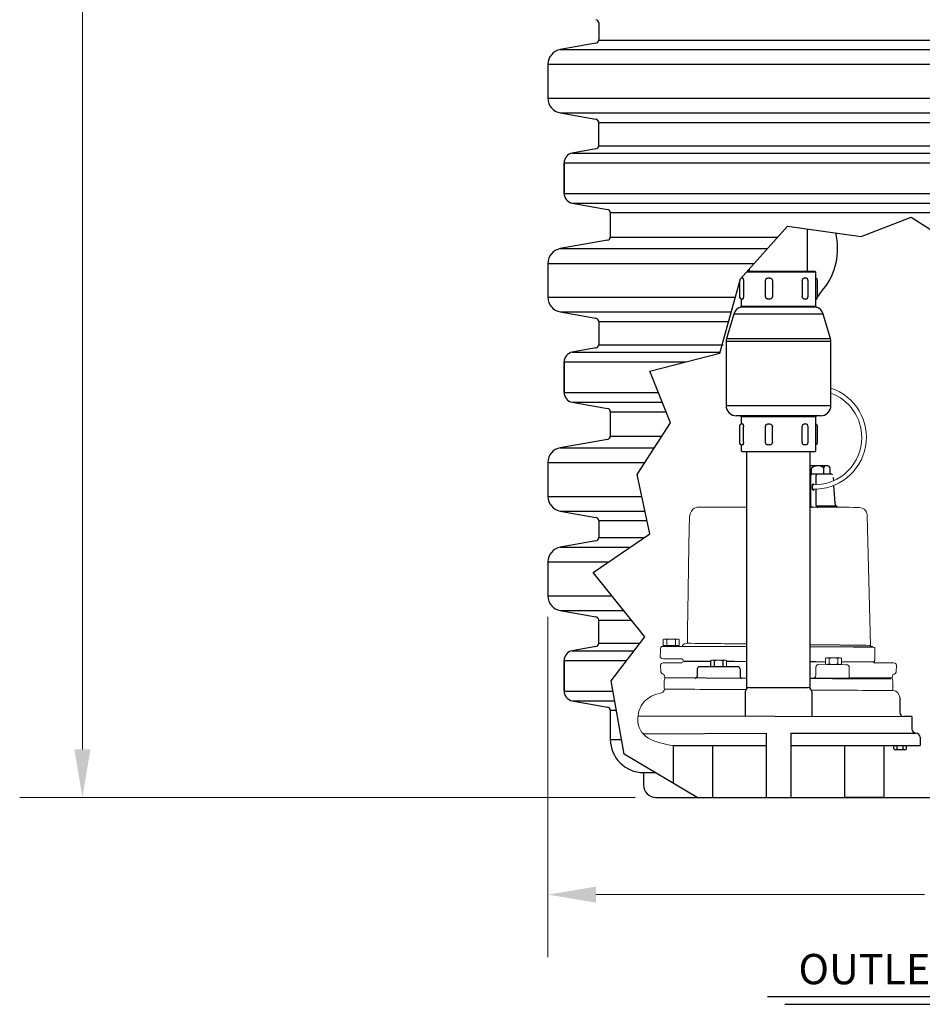
# Model space of a CAD drawing. Extents: x 17 to 2008, y -52 to 69.
# Drawn here: x 899 to 926, y -52 to -22 of the extents above; entities that cross this region are included whole.
import ezdxf

# ---------------------------------------------------------------- set-up
doc = ezdxf.new("R2010")
doc.units = 0
doc.header["$LTSCALE"] = 0.8
doc.header["$MEASUREMENT"] = 0
for name, color, linetype in [('DIM', 5, 'CONTINUOUS'), ('NOTES', 5, 'CONTINUOUS'), ('OBJECT', 7, 'CONTINUOUS'), ('PDF_Geometry', 7, 'CONTINUOUS')]:
    doc.layers.add(name, color=color, linetype=linetype)
doc.styles.add('ARIAL', font='arial.ttf')

msp = doc.modelspace()

# ---------------------------------------------------------------- linework, layer by layer
at = {"layer": 'DIM', "lineweight": 0}
for p, q in [((900.969, -6.39), (900.969, -44.167)), ((914.999, -40.171), (914.999, -50.435)), ((917.625, -45.616), (899.079, -45.616)), ((916.448, -48.545), (926.348, -48.545))]:
    msp.add_line(p, q, dxfattribs=at)
at = {"layer": 'DIM'}
for p, q in [((922.823, -29.75), (922.823, -28.483)), ((921.073, -29.75), (921.073, -29.679)), ((920.998, -42.326, 0), (920.998, -35.2, 0)), ((922.898, -42.326), (922.898, -35.2)), ((923.497, -35.868), (922.894, -35.868)), ((923.531, -35.868), (922.894, -35.868)), ((923.309, -35.618), (922.898, -35.618)), ((922.934, -35.702), (922.934, -35.868)), ((923.403, -35.618), (923.309, -35.618)), ((923.309, -35.681), (923.309, -35.868)), ((923.497, -35.681), (923.497, -35.868)), ((922.914, -35.931), (922.914, -36.806)), ((923.076, -35.931), (923.076, -36.19)), ((923.596, -35.975), (923.603, -36.072)), ((923.076, -36.324), (923.076, -36.806)), ((923.611, -36.213), (923.645, -36.751)), ((923.684, -36.835), (923.083, -36.835)), ((915.371, -39.984), (917.285, -39.984)), ((916.53, -40.272), (917.516, -40.272)), ((915.734, -41.195), (917.599, -41.195)), ((916.53, -40.971), (917.771, -40.971)), ((920.944, -42.429), (920.944, -43.179)), ((922.952, -42.429), (922.952, -43.179)), ((915.734, -42.704), (917.016, -42.704)), ((916.88, -42.99), (917.067, -42.99))]:
    msp.add_line(p, q, dxfattribs=at)
at = {"layer": 'DIM', "linetype": 'Continuous', "lineweight": 25}
for p, q in [((920.823, -29.958), (920.823, -29.966)), ((920.854, -29.959), (920.855, -29.959)), ((920.855, -29.959), (920.857, -29.959)), ((920.857, -29.959), (920.866, -29.959)), ((922.744, -29.784), (920.979, -29.784)), ((921.009, -29.75), (922.72, -29.75)), ((921.638, -29.959), (921.653, -29.959)), ((921.653, -29.959), (921.658, -29.959)), ((921.658, -29.959), (921.675, -29.959)), ((922.72, -29.75), (923.039, -29.75)), ((922.73, -29.959), (922.746, -29.959)), ((923.073, -29.784), (922.744, -29.784)), ((922.746, -29.959), (922.749, -29.959)), ((922.749, -29.959), (922.757, -29.959)), ((923.073, -29.784), (923.039, -29.75)), ((923.073, -30.804), (923.073, -29.784)), ((920.77, -30.088), (920.77, -30.509)), ((920.891, -30.044), (920.891, -30.509)), ((921.548, -30.044), (921.548, -30.509)), ((921.766, -30.044), (921.766, -30.509)), ((922.664, -30.044), (922.664, -30.509)), ((922.842, -30.509), (922.842, -30.044)), ((923.126, -30.509), (923.126, -30.044)), ((922.76, -30.836), (920.8, -30.836)), ((920.823, -30.587), (920.823, -30.804)), ((920.823, -30.804), (923.073, -30.804)), ((920.855, -30.593), (920.854, -30.593)), ((920.857, -30.593), (920.855, -30.593)), ((920.866, -30.593), (920.857, -30.593)), ((921.653, -30.593), (921.638, -30.593)), ((921.658, -30.593), (921.653, -30.593)), ((921.675, -30.593), (921.658, -30.593)), ((922.746, -30.593), (922.73, -30.593)), ((922.749, -30.593), (922.746, -30.593)), ((922.757, -30.593), (922.749, -30.593)), ((923.096, -30.836), (922.76, -30.836)), ((920.601, -31.045), (920.381, -31.788)), ((923.295, -31.045), (920.601, -31.045)), ((923.515, -31.788), (923.295, -31.045)), ((920.368, -31.878), (920.368, -33.798)), ((923.528, -31.878), (920.368, -31.878)), ((920.381, -31.788), (923.515, -31.788)), ((923.528, -33.798), (923.528, -31.878)), ((920.368, -33.798), (923.528, -33.798)), ((923.212, -34.114), (920.684, -34.114)), ((920.823, -34.148), (920.823, -34.363)), ((923.073, -34.148), (920.823, -34.148)), ((920.854, -34.357), (920.855, -34.357)), ((920.855, -34.357), (920.857, -34.357)), ((920.857, -34.357), (920.866, -34.357)), ((921.638, -34.357), (921.653, -34.357)), ((921.653, -34.357), (921.658, -34.357)), ((921.658, -34.357), (921.675, -34.357)), ((922.73, -34.357), (922.746, -34.357)), ((922.746, -34.357), (922.749, -34.357)), ((922.749, -34.357), (922.757, -34.357)), ((923.073, -35.166), (923.073, -34.148)), ((920.77, -34.442), (920.77, -34.906)), ((920.891, -34.906), (920.891, -34.442)), ((921.548, -34.442), (921.548, -34.906)), ((921.766, -34.906), (921.766, -34.442)), ((922.664, -34.906), (922.664, -34.442)), ((922.842, -34.906), (922.842, -34.442)), ((923.126, -34.906), (923.126, -34.442)), ((920.823, -34.985), (920.823, -35.166)), ((920.855, -34.991), (920.854, -34.991)), ((920.857, -34.991), (920.855, -34.991)), ((920.866, -34.991), (920.857, -34.991)), ((921.653, -34.991), (921.638, -34.991)), ((921.658, -34.991), (921.653, -34.991)), ((921.675, -34.991), (921.658, -34.991)), ((922.746, -34.991), (922.73, -34.991)), ((922.749, -34.991), (922.746, -34.991)), ((922.757, -34.991), (922.749, -34.991)), ((920.823, -35.166), (920.857, -35.2)), ((923.039, -35.2), (920.857, -35.2)), ((923.039, -35.2), (923.073, -35.166))]:
    msp.add_line(p, q, dxfattribs=at)
for centre, radius, start, end in [((920.854, -30.044), 0.0844, 90, 121.3489), ((922.757, -30.044), 0.0844, 360, 87.7468), ((923.042, -30.044), 0.0844, 0, 68.1859), ((921.632, -30.044), 0.0844, 137.3268, 180), ((920.854, -30.509), 0.0844, 180, 270), ((921.632, -30.509), 0.0844, 180, 223.936), ((922.757, -30.509), 0.0844, 272.2532, 360), ((923.042, -30.509), 0.0844, 291.8141, 0), ((920.904, -31.134), 0.316, 109.1899, 163.5015), ((920.789, -30.804), 0.0338, 289.1899, 0), ((923.107, -30.804), 0.0338, 180, 250.8101), ((922.992, -31.134), 0.316, 16.4985, 70.8101), ((920.684, -31.878), 0.316, 163.5015, 180), ((923.212, -31.878), 0.316, 360, 16.4985), ((920.684, -33.798), 0.316, 180, 270), ((923.212, -33.798), 0.316, 270, 0), ((920.789, -34.148), 0.0338, 0, 90), ((923.107, -34.148), 0.0338, 90, 180), ((920.854, -34.442), 0.0844, 90, 180), ((921.632, -34.442), 0.0844, 137.3268, 180), ((922.757, -34.442), 0.0844, 0, 87.7468), ((923.042, -34.442), 0.0844, 0, 68.1859), ((920.854, -34.906), 0.0844, 180, 270), ((921.632, -34.906), 0.0844, 180, 223.936), ((922.757, -34.906), 0.0844, 272.2532, 0), ((923.042, -34.906), 0.0844, 291.8141, 0)]:
    msp.add_arc(centre, radius, start, end, dxfattribs=at)
at = {"layer": 'DIM'}
for centre, radius, start, end in [((924.851, -31.586), 2.025, 140.1811, 148.5324), ((924.851, -31.586), 2.025, 149.9101, 151.3879), ((922.976, -35.931), 0.0625, 90, 180), ((923.134, -35.905), 0.285, 51.9747, 134.5119), ((923.138, -35.931), 0.0625, 90, 180), ((923.403, -35.72), 0.102, 22.6199, 157.3801), ((923.531, -35.931), 0.0625, 43.5696, 90), ((923.77, -36.743), 0.125, 183.5763, 270), ((922.976, -36.806), 0.0625, 180, 270), ((923.138, -36.806), 0.0625, 180, 270), ((921.069, -42.429), 0.125, 90, 180), ((922.827, -42.429), 0.125, 360, 90)]:
    msp.add_arc(centre, radius, start, end, dxfattribs=at)
at = {"layer": 'DIM', "extrusion": (0, 0, -1)}
msp.add_ellipse((922.2, -29.075), major_axis=(0.003, -1.75), ratio=0.868966, start_param=4.438952, end_param=5.48074, dxfattribs=at)
at = {"layer": 'DIM'}
msp.add_ellipse((922.994, -36.264), major_axis=(0, -0.0889), ratio=0.400384, start_param=2.537619, end_param=7.10932, dxfattribs=at)
at = {"layer": 'DIM', "linetype": 'Continuous', "lineweight": 25}
for points, knots in [([(920.866, -29.959), (920.869, -29.96), (920.874, -29.961), (920.881, -29.972), (920.886, -29.992), (920.89, -30.017), (920.89, -30.035), (920.891, -30.044)], [0, 0, 0, 0, 0.201572, 0.404614, 0.616163, 0.817571, 1, 1, 1, 1]), ([(921.571, -29.987), (921.576, -29.982), (921.587, -29.971), (921.611, -29.961), (921.629, -29.96), (921.638, -29.959)], [0, 0, 0, 0, 0.264553, 0.629911, 1, 1, 1, 1]), ([(921.675, -29.959), (921.685, -29.96), (921.703, -29.961), (921.729, -29.972), (921.75, -29.992), (921.763, -30.017), (921.765, -30.035), (921.766, -30.044)], [0, 0, 0, 0, 0.201572, 0.404614, 0.616163, 0.817571, 1, 1, 1, 1]), ([(922.664, -30.044), (922.665, -30.035), (922.666, -30.016), (922.676, -29.991), (922.691, -29.972), (922.71, -29.961), (922.723, -29.96), (922.73, -29.959)], [0, 0, 0, 0, 0.198145, 0.396271, 0.594995, 0.796195, 1, 1, 1, 1]), ([(920.891, -30.509), (920.89, -30.518), (920.89, -30.537), (920.886, -30.561), (920.881, -30.58), (920.874, -30.592), (920.869, -30.593), (920.866, -30.593)], [0, 0, 0, 0, 0.198145, 0.396271, 0.594995, 0.796195, 1, 1, 1, 1]), ([(921.638, -30.593), (921.629, -30.592), (921.611, -30.591), (921.587, -30.582), (921.577, -30.571), (921.573, -30.566)], [0, 0, 0, 0, 0.3751562, 0.7530501, 1, 1, 1, 1]), ([(921.766, -30.509), (921.765, -30.518), (921.763, -30.537), (921.749, -30.561), (921.729, -30.58), (921.703, -30.592), (921.685, -30.593), (921.675, -30.593)], [0, 0, 0, 0, 0.198145, 0.396271, 0.594995, 0.796195, 1, 1, 1, 1]), ([(922.73, -30.593), (922.723, -30.593), (922.71, -30.592), (922.691, -30.58), (922.675, -30.56), (922.666, -30.535), (922.665, -30.517), (922.664, -30.509)], [0, 0, 0, 0, 0.2015715, 0.404614, 0.6161634, 0.8175706, 1, 1, 1, 1]), ([(920.866, -34.357), (920.869, -34.358), (920.874, -34.359), (920.881, -34.37), (920.886, -34.39), (920.89, -34.415), (920.89, -34.433), (920.891, -34.442)], [0, 0, 0, 0, 0.201572, 0.404614, 0.616163, 0.817571, 1, 1, 1, 1]), ([(921.571, -34.385), (921.576, -34.38), (921.587, -34.369), (921.611, -34.359), (921.629, -34.358), (921.638, -34.357)], [0, 0, 0, 0, 0.264553, 0.629911, 1, 1, 1, 1]), ([(921.675, -34.357), (921.685, -34.358), (921.703, -34.359), (921.729, -34.37), (921.75, -34.39), (921.763, -34.415), (921.765, -34.433), (921.766, -34.442)], [0, 0, 0, 0, 0.201572, 0.404614, 0.616163, 0.817571, 1, 1, 1, 1]), ([(922.664, -34.442), (922.665, -34.432), (922.666, -34.414), (922.676, -34.389), (922.691, -34.37), (922.71, -34.359), (922.723, -34.358), (922.73, -34.357)], [0, 0, 0, 0, 0.198145, 0.396271, 0.594995, 0.796195, 1, 1, 1, 1]), ([(920.891, -34.906), (920.89, -34.916), (920.89, -34.934), (920.886, -34.959), (920.881, -34.978), (920.874, -34.989), (920.869, -34.99), (920.866, -34.991)], [0, 0, 0, 0, 0.198145, 0.396271, 0.594995, 0.796195, 1, 1, 1, 1]), ([(921.638, -34.991), (921.629, -34.99), (921.611, -34.989), (921.587, -34.98), (921.577, -34.969), (921.573, -34.964)], [0, 0, 0, 0, 0.3751562, 0.7530501, 1, 1, 1, 1]), ([(921.766, -34.906), (921.765, -34.916), (921.763, -34.934), (921.749, -34.959), (921.729, -34.978), (921.703, -34.989), (921.685, -34.99), (921.675, -34.991)], [0, 0, 0, 0, 0.198145, 0.396271, 0.594995, 0.796195, 1, 1, 1, 1]), ([(922.73, -34.991), (922.723, -34.99), (922.71, -34.989), (922.691, -34.978), (922.675, -34.958), (922.666, -34.933), (922.665, -34.915), (922.664, -34.906)], [0, 0, 0, 0, 0.201572, 0.404614, 0.616163, 0.817571, 1, 1, 1, 1])]:
    msp.add_open_spline(points, degree=3, knots=knots, dxfattribs=at)
at = {"layer": 'DIM'}
for points in [[(901.211, -44.167), (900.728, -44.167), (900.969, -45.616)], [(916.448, -48.304), (916.448, -48.787), (914.999, -48.545)]]:
    msp.add_solid(points, dxfattribs=at)
at = {"layer": 'NOTES'}
for p, q in [((916.53, -22.786), (937.468, -22.786)), ((915.371, -23.074), (938.627, -23.074)), ((914.999, -23.518), (938.999, -23.518)), ((914.999, -24.541), (938.999, -24.541)), ((915.371, -24.984), (938.627, -24.984)), ((916.53, -25.272), (937.468, -25.272)), ((916.53, -25.971), (937.468, -25.971)), ((915.734, -26.195), (938.264, -26.195)), ((915.486, -26.49), (938.512, -26.49)), ((915.486, -27.409), (938.512, -27.409)), ((915.734, -27.704), (938.264, -27.704)), ((916.88, -27.99), (937.118, -27.99)), ((916.88, -28.724), (921.927, -28.724)), ((915.371, -29.074), (921.614, -29.074)), ((914.999, -29.518), (921.217, -29.518)), ((914.999, -30.541), (920.644, -30.541)), ((915.371, -30.984), (920.521, -30.984)), ((916.53, -31.272), (920.441, -31.272)), ((916.53, -31.971), (920.277, -31.971)), ((915.734, -32.195), (920.188, -32.195)), ((915.486, -32.49), (919.145, -32.49)), ((915.486, -33.409), (918.332, -33.409)), ((915.734, -33.704), (918.45, -33.704)), ((916.88, -33.99), (918.565, -33.99)), ((916.88, -34.724), (918.437, -34.724)), ((915.371, -35.074), (918.209, -35.074)), ((914.999, -35.517), (917.921, -35.517)), ((914.999, -36.541), (917.831, -36.541)), ((915.371, -36.984), (917.927, -36.984)), ((916.53, -37.272), (917.99, -37.272)), ((916.53, -37.786), (917.899, -37.786)), ((915.371, -38.074), (917.476, -38.074)), ((914.999, -38.518), (916.826, -38.518)), ((914.999, -39.541), (916.931, -39.541)), ((915.486, -41.49), (917.373, -41.49)), ((915.486, -42.409), (916.964, -42.409)), ((921.073, -42.304), (922.823, -42.304)), ((916.88, -43.866), (917.224, -43.866)), ((917.88, -44.866), (918.24, -44.866)), ((921.618, -51.619), (931.381, -51.619)), ((922.143, -51.852), (930.855, -51.852))]:
    msp.add_line(p, q, dxfattribs=at)
msp.add_lwpolyline([(919.499, -45.616), (917.302, -44.307), (916.908, -42.098), (917.92, -40.776), (916.364, -38.832), (918.075, -37.666), (917.686, -35.878), (918.698, -34.323), (918.075, -32.768), (920.176, -32.223), (920.799, -29.985), (922.219, -28.398), (924.443, -28.709), (925.95, -28.128), (927.133, -28.881), (928.252, -28.128)], dxfattribs=at)
at = {"layer": 'OBJECT'}
for p, q in [((916.53, -22.272), (916.53, -22.786)), ((916.53, -22.786), (916.53, -22.786)), ((916.448, -22.885), (915.371, -23.074)), ((915.371, -23.074), (915.371, -23.074)), ((915.371, -23.074), (915.371, -23.074)), ((916.448, -22.885), (916.448, -22.885)), ((914.999, -23.518), (914.999, -24.541)), ((914.999, -24.541), (914.999, -24.541)), ((915.371, -24.984), (916.448, -25.174)), ((916.448, -25.174), (916.448, -25.174)), ((916.53, -25.971), (916.53, -25.272)), ((916.73, -25.272), (916.73, -25.272)), ((916.448, -26.069), (915.734, -26.195)), ((916.448, -26.069), (916.448, -26.069)), ((916.53, -25.971), (916.53, -25.971)), ((915.486, -26.49), (915.486, -27.409)), ((915.486, -27.409), (915.486, -26.49)), ((915.734, -27.704), (916.798, -27.892)), ((916.88, -27.99), (916.88, -28.724)), ((917.08, -27.99), (917.08, -27.99)), ((916.798, -28.823), (915.371, -29.074)), ((915.371, -29.074), (915.371, -29.074)), ((915.371, -29.074), (915.371, -29.074)), ((914.999, -29.518), (914.999, -30.541)), ((914.999, -30.541), (914.999, -30.541)), ((915.371, -30.984), (916.448, -31.174)), ((916.448, -31.174), (916.448, -31.174)), ((916.53, -31.272), (916.53, -31.971)), ((916.73, -31.272), (916.73, -31.272)), ((916.53, -31.971), (916.53, -31.971)), ((916.448, -32.069), (915.734, -32.195)), ((916.448, -32.069), (916.448, -32.069)), ((915.486, -33.409), (915.486, -32.49)), ((915.486, -32.49), (915.486, -33.409)), ((915.734, -33.704), (916.798, -33.892)), ((916.88, -33.99), (916.88, -34.724)), ((917.08, -33.99), (917.08, -33.99)), ((916.798, -34.823), (915.371, -35.074)), ((916.88, -34.724), (916.88, -34.724)), ((917.08, -34.724), (917.08, -34.724)), ((915.371, -35.074), (915.371, -35.074)), ((914.999, -35.517), (914.999, -36.541)), ((914.999, -36.541), (914.999, -36.541)), ((915.371, -36.984), (916.448, -37.174)), ((916.448, -37.174), (916.448, -37.174)), ((916.53, -37.272), (916.53, -37.786)), ((916.73, -37.272), (916.73, -37.272)), ((916.448, -37.885), (915.371, -38.074)), ((916.448, -37.885), (916.448, -37.885)), ((916.53, -37.786), (916.53, -37.786)), ((915.371, -38.074), (915.371, -38.074)), ((915.371, -38.074), (915.371, -38.074)), ((914.999, -38.518), (914.999, -39.541)), ((914.999, -39.541), (914.999, -39.541)), ((915.371, -39.984), (916.448, -40.174)), ((916.482, -39.977), (916.482, -39.977)), ((916.448, -40.174), (916.448, -40.174)), ((916.53, -40.971), (916.53, -40.272)), ((916.73, -40.272), (916.73, -40.272)), ((916.448, -41.069), (915.734, -41.195)), ((916.448, -41.069), (916.448, -41.069)), ((916.53, -40.971), (916.53, -40.971)), ((915.486, -42.409), (915.486, -41.49)), ((915.486, -41.49), (915.486, -42.409)), ((915.734, -42.704), (916.798, -42.892)), ((916.88, -42.99), (916.88, -43.724)), ((917.08, -42.99), (917.08, -42.99)), ((916.88, -43.334), (916.88, -43.866)), ((917.88, -44.866), (917.88, -45.241)), ((918.255, -45.616), (935.743, -45.616))]:
    msp.add_line(p, q, dxfattribs=at)
for centre, radius, start, end in [((916.43, -22.272), 0.1, 0, 80), ((916.43, -22.786), 0.1, 280, 0), ((915.449, -23.518), 0.45, 100, 180), ((915.449, -24.541), 0.45, 180, 260), ((916.43, -25.272), 0.1, 0, 80), ((916.43, -25.971), 0.1, 280, 0), ((915.786, -26.49), 0.3, 100, 180), ((915.786, -27.409), 0.3, 180, 260), ((916.78, -27.99), 0.1, 0, 80), ((916.78, -28.724), 0.1, 280, 0), ((915.449, -29.518), 0.45, 100, 180), ((915.449, -30.541), 0.45, 180, 260), ((916.43, -31.272), 0.1, 0, 80), ((916.43, -31.971), 0.1, 280, 0), ((915.786, -32.49), 0.3, 100, 180), ((915.786, -33.409), 0.3, 180, 260), ((916.78, -33.99), 0.1, 0, 80), ((916.78, -34.724), 0.1, 280, 0), ((915.449, -35.517), 0.45, 100, 180), ((915.449, -36.541), 0.45, 180, 260), ((916.43, -37.272), 0.1, 0, 80), ((916.43, -37.786), 0.1, 280, 0), ((915.449, -38.518), 0.45, 100, 180), ((915.449, -39.541), 0.45, 180, 260), ((916.43, -40.272), 0.1, 0, 80), ((915.786, -41.49), 0.3, 100, 180), ((916.43, -40.971), 0.1, 280, 0), ((915.786, -42.409), 0.3, 180, 260), ((916.78, -42.99), 0.1, 0, 80), ((917.88, -43.866), 1, 180, 270), ((918.255, -45.241), 0.375, 180, 270)]:
    msp.add_arc(centre, radius, start, end, dxfattribs=at)
at = {"layer": 'PDF_Geometry'}
for p, q in [((919.498, -41.74), (919.498, -41.959)), ((920.729, -41.677), (919.561, -41.677)), ((920.792, -41.74), (920.792, -41.959)), ((925.604, -42.602), (925.604, -43.054)), ((917.712, -43.156), (925.967, -43.179)), ((925.967, -43.179), (925.729, -43.179)), ((925.967, -43.179), (925.967, -43.554)), ((917.865, -43.695), (921.573, -43.679)), ((921.573, -43.679), (921.573, -45.616)), ((922.323, -43.679), (926.092, -43.679)), ((922.323, -43.679), (922.323, -45.616)), ((926.092, -43.679), (926.092, -43.679)), ((926.217, -43.804), (926.217, -44.054)), ((918.772, -44.054), (918.772, -45.183)), ((918.772, -44.054), (921.573, -44.054)), ((919.957, -44.054), (919.957, -45.616)), ((922.323, -44.054), (926.217, -44.054)), ((923.939, -44.054), (923.939, -45.616)), ((925.125, -44.054), (925.125, -45.616)), ((925.427, -44.148), (925.427, -44.054)), ((925.521, -44.179), (925.474, -44.179)), ((925.521, -44.148), (925.521, -44.054)), ((925.709, -44.179), (925.521, -44.179)), ((925.709, -44.148), (925.709, -44.054)), ((925.755, -44.179), (925.709, -44.179)), ((925.802, -44.148), (925.802, -44.054)), ((921.573, -45.616), (922.323, -45.616)), ((925.125, -45.616), (923.939, -45.616))]:
    msp.add_line(p, q, dxfattribs=at)
at = {"layer": 'PDF_Geometry', "lineweight": 18}
for points in [[(922.975, -36.19, 0.010175), (923.033, -36.191, 0.414222), (924.459, -34.764, 0.313812), (923.528, -33.427, 0.313812)], [(920.998, -40.989, 0.000078), (919.202, -40.969), (920.998, -40.991)], [(924.688, -41.032, 0.000078), (922.898, -41.011, 0.000078)], [(919.098, -41.514, -0.000003), (919.907, -41.516, -0.000003)], [(919.907, -41.512, 0.000082), (919.107, -41.509)], [(920.998, -41.515, 0.000063), (920.383, -41.513)], [(920.383, -41.518, -0.000002), (920.998, -41.52, -0.000002)], [(923.368, -41.525, 0.000048), (922.898, -41.523)], [(922.898, -41.525, -0.000002), (923.368, -41.527, -0.000002)], [(923.843, -41.528, -0.000004), (924.8, -41.531, 0.000098), (923.843, -41.527, 0.000098)], [(920.998, -42.024, -0.000192), (918.533, -42.009, 0.004841), (918.511, -42.062)], [(918.528, -42.009, 0.000012), (920.998, -42.022, 0.000012)], [(925.368, -42.009, -0.000012), (922.898, -42.022, -0.000012)], [(922.898, -42.024, 0.000192), (925.363, -42.009, -0.004841), (925.385, -42.062)], [(922.898, -42.032, 0.000012), (925.33, -42.044, -0.00019), (922.898, -42.033)], [(920.961, -42.367, -0.000027), (918.501, -42.352)], [(925.604, -42.611, 0.403659), (925.404, -42.394, -0.000027), (922.942, -42.379)]]:
    msp.add_lwpolyline(points, format="xyb", dxfattribs=at)
for points in [[(922.898, -41.015), (924.717, -41.038), (924.62, -37.13)], [(918.47, -41.017), (918.47, -40.872)], [(918.499, -40.847), (918.923, -40.847)], [(918.58, -40.856), (918.58, -41.033)], [(918.84, -40.856), (918.84, -41.033)], [(918.95, -40.856), (918.95, -41.033)], [(918.952, -40.872), (918.952, -41.017)], [(918.923, -41.041), (918.499, -41.041)], [(920.998, -41.067), (919.05, -41.062)], [(924.786, -41.077), (922.898, -41.072)], [(918.481, -41.436), (919.024, -41.436)], [(919.903, -41.653), (919.903, -41.508)], [(919.932, -41.483), (920.356, -41.483)], [(920.012, -41.492), (920.012, -41.669)], [(920.273, -41.492), (920.273, -41.669)], [(920.383, -41.492), (920.383, -41.669)], [(920.385, -41.508), (920.385, -41.653)], [(923.363, -41.583), (923.363, -41.438)], [(923.392, -41.413), (923.816, -41.413)], [(923.473, -41.422), (923.473, -41.599)], [(923.734, -41.422), (923.734, -41.599)], [(923.843, -41.422), (923.843, -41.599)], [(923.845, -41.438), (923.845, -41.583)], [(920.356, -41.677), (919.932, -41.677)], [(923.816, -41.607), (923.392, -41.607)]]:
    msp.add_lwpolyline(points, dxfattribs=at)
for points in [[(918.475, -40.856), (918.475, -41.033)], [(918.584, -40.856), (918.584, -41.033)], [(918.845, -40.856), (918.845, -41.033)], [(919.907, -41.492), (919.907, -41.669)], [(920.017, -41.492), (920.017, -41.669)], [(920.278, -41.492), (920.278, -41.669)], [(923.368, -41.422), (923.368, -41.599)], [(923.477, -41.422), (923.477, -41.599)], [(923.738, -41.422), (923.738, -41.599)]]:
    msp.add_lwpolyline(points, close=True, dxfattribs=at)
msp.add_lwpolyline([(924.075, -41.953, 0.414887), (924.167, -42.049), (922.975, -42.027, 0.413974), (923.07, -41.935), (923.076, -41.691, -0.413977), (923.171, -41.599), (923.989, -41.615, -0.415398), (924.082, -41.71)], format="xyb", close=True, dxfattribs=at)
for centre, radius, start, end in [((923.033, -34.76), 1.564, 267.6138, 71.5431), ((905.018, -41.011), 13.372, 358.4423, 359.4667), ((1202.741, 82129.919), 82171.473, 269.80177776, 269.80354822), ((1202.741, 82129.919), 82171.473, 269.80487305, 269.80620507)]:
    msp.add_arc(centre, radius, start, end, dxfattribs=at)
at = {"layer": 'PDF_Geometry'}
for centre, radius, start, end in [((924.8, -41.479), 0.0523, 270, 359.8046), ((924.859, -41.488), 0.0738, 215.9764, 270), ((919.561, -41.74), 0.0625, 90, 180), ((920.729, -41.74), 0.0625, 0, 90), ((919.436, -41.959), 0.0625, 270, 360), ((920.854, -41.959), 0.0625, 180, 270), ((925.729, -43.054), 0.125, 180, 270), ((926.092, -43.554), 0.125, 180, 270), ((926.092, -43.804), 0.125, 0, 90), ((925.474, -44.128), 0.0509, 203.044, 336.956), ((925.615, -44.022), 0.157, 233.4053, 306.5947), ((925.755, -44.128), 0.0509, 203.044, 336.956), ((925.709, -44.148), 3.17764371615651e-14, 18.0155, 180)]:
    msp.add_arc(centre, radius, start, end, dxfattribs=at)
at = {"layer": 'PDF_Geometry', "lineweight": 18}
for points in [[(919.548, -36.867), (919.548, -36.867), (919.299, -36.839), (919.271, -37.172)], [(920.998, -36.864), (920.185, -36.865), (919.548, -36.867), (919.548, -36.867)], [(924.384, -36.881), (924.292, -36.871), (923.668, -36.866), (922.898, -36.864)], [(924.62, -37.13), (924.62, -37.13), (924.648, -36.908), (924.384, -36.881)], [(919.271, -37.172), (919.243, -37.504), (919.202, -40.969), (919.202, -40.969)], [(918.47, -40.872), (918.47, -40.858), (918.483, -40.847), (918.499, -40.847)], [(918.47, -40.872), (918.47, -40.858), (918.483, -40.847), (918.499, -40.847)], [(918.475, -40.856), (918.475, -40.856), (918.51, -40.845), (918.529, -40.845)], [(918.475, -40.856), (918.475, -40.856), (918.51, -40.845), (918.529, -40.845)], [(918.529, -40.845), (918.548, -40.845), (918.58, -40.856), (918.58, -40.856)], [(918.529, -40.845), (918.548, -40.845), (918.58, -40.856), (918.58, -40.856)], [(918.584, -40.856), (918.584, -40.856), (918.671, -40.845), (918.717, -40.845)], [(918.584, -40.856), (918.584, -40.856), (918.671, -40.845), (918.717, -40.845)], [(918.717, -40.845), (918.763, -40.845), (918.84, -40.856), (918.84, -40.856)], [(918.717, -40.845), (918.763, -40.845), (918.84, -40.856), (918.84, -40.856)], [(918.845, -40.856), (918.845, -40.856), (918.881, -40.845), (918.9, -40.845)], [(918.845, -40.856), (918.845, -40.856), (918.881, -40.845), (918.9, -40.845)], [(918.9, -40.845), (918.919, -40.845), (918.95, -40.856), (918.95, -40.856)], [(918.9, -40.845), (918.919, -40.845), (918.95, -40.856), (918.95, -40.856)], [(918.923, -40.847), (918.939, -40.847), (918.952, -40.858), (918.952, -40.872)], [(918.923, -40.847), (918.939, -40.847), (918.952, -40.858), (918.952, -40.872)], [(918.459, -41.062), (918.459, -41.062), (918.389, -41.062), (918.389, -41.136)], [(918.499, -41.041), (918.483, -41.041), (918.47, -41.03), (918.47, -41.017)], [(918.499, -41.041), (918.483, -41.041), (918.47, -41.03), (918.47, -41.017)], [(918.527, -41.041), (918.508, -41.041), (918.475, -41.033), (918.475, -41.033)], [(918.527, -41.041), (918.508, -41.041), (918.475, -41.033), (918.475, -41.033)], [(918.58, -41.033), (918.58, -41.033), (918.546, -41.041), (918.527, -41.041)], [(918.58, -41.033), (918.58, -41.033), (918.546, -41.041), (918.527, -41.041)], [(918.712, -41.041), (918.666, -41.041), (918.584, -41.033), (918.584, -41.033)], [(918.712, -41.041), (918.666, -41.041), (918.584, -41.033), (918.584, -41.033)], [(918.84, -41.033), (918.84, -41.033), (918.758, -41.041), (918.712, -41.041)], [(918.84, -41.033), (918.84, -41.033), (918.758, -41.041), (918.712, -41.041)], [(918.898, -41.041), (918.879, -41.041), (918.845, -41.033), (918.845, -41.033)], [(918.898, -41.041), (918.879, -41.041), (918.845, -41.033), (918.845, -41.033)], [(918.95, -41.033), (918.95, -41.033), (918.916, -41.041), (918.898, -41.041)], [(918.95, -41.033), (918.95, -41.033), (918.916, -41.041), (918.898, -41.041)], [(918.952, -41.017), (918.952, -41.03), (918.939, -41.041), (918.923, -41.041)], [(918.952, -41.017), (918.952, -41.03), (918.939, -41.041), (918.923, -41.041)], [(919.05, -41.062), (919.05, -41.062), (919.049, -40.969), (919.202, -40.969)], [(924.688, -41.032), (924.688, -41.032), (924.8, -41.08), (924.786, -41.077)], [(924.852, -41.118), (924.852, -41.118), (924.856, -41.084), (924.808, -41.084)], [(924.852, -41.479), (924.86, -41.436), (924.852, -41.118), (924.852, -41.118)], [(918.385, -41.375), (918.385, -41.375), (918.407, -41.436), (918.481, -41.436)], [(919.024, -41.436), (919.024, -41.436), (919.05, -41.44), (919.063, -41.457)], [(919.037, -41.562), (919.037, -41.562), (919.045, -41.514), (919.098, -41.514)], [(919.063, -41.457), (919.076, -41.475), (919.068, -41.514), (919.107, -41.509)], [(919.903, -41.508), (919.903, -41.494), (919.916, -41.483), (919.932, -41.483)], [(919.903, -41.508), (919.903, -41.494), (919.916, -41.483), (919.932, -41.483)], [(919.907, -41.492), (919.907, -41.492), (919.943, -41.481), (919.962, -41.481)], [(919.907, -41.492), (919.907, -41.492), (919.943, -41.481), (919.962, -41.481)], [(919.962, -41.481), (919.981, -41.481), (920.012, -41.492), (920.012, -41.492)], [(919.962, -41.481), (919.981, -41.481), (920.012, -41.492), (920.012, -41.492)], [(920.017, -41.492), (920.017, -41.492), (920.104, -41.481), (920.15, -41.481)], [(920.017, -41.492), (920.017, -41.492), (920.104, -41.481), (920.15, -41.481)], [(920.15, -41.481), (920.196, -41.481), (920.273, -41.492), (920.273, -41.492)], [(920.15, -41.481), (920.196, -41.481), (920.273, -41.492), (920.273, -41.492)], [(920.278, -41.492), (920.278, -41.492), (920.314, -41.481), (920.332, -41.481)], [(920.278, -41.492), (920.278, -41.492), (920.314, -41.481), (920.332, -41.481)], [(920.332, -41.481), (920.351, -41.481), (920.383, -41.492), (920.383, -41.492)], [(920.332, -41.481), (920.351, -41.481), (920.383, -41.492), (920.383, -41.492)], [(920.356, -41.483), (920.372, -41.483), (920.385, -41.494), (920.385, -41.508)], [(920.356, -41.483), (920.372, -41.483), (920.385, -41.494), (920.385, -41.508)], [(923.363, -41.438), (923.363, -41.424), (923.376, -41.413), (923.392, -41.413)], [(923.363, -41.438), (923.363, -41.424), (923.376, -41.413), (923.392, -41.413)], [(923.368, -41.422), (923.368, -41.422), (923.403, -41.411), (923.422, -41.411)], [(923.368, -41.422), (923.368, -41.422), (923.403, -41.411), (923.422, -41.411)], [(923.422, -41.411), (923.441, -41.411), (923.473, -41.422), (923.473, -41.422)], [(923.422, -41.411), (923.441, -41.411), (923.473, -41.422), (923.473, -41.422)], [(923.477, -41.422), (923.477, -41.422), (923.564, -41.411), (923.61, -41.411)], [(923.477, -41.422), (923.477, -41.422), (923.564, -41.411), (923.61, -41.411)], [(923.61, -41.411), (923.657, -41.411), (923.734, -41.422), (923.734, -41.422)], [(923.61, -41.411), (923.657, -41.411), (923.734, -41.422), (923.734, -41.422)], [(923.738, -41.422), (923.738, -41.422), (923.774, -41.411), (923.793, -41.411)], [(923.738, -41.422), (923.738, -41.422), (923.774, -41.411), (923.793, -41.411)], [(923.793, -41.411), (923.812, -41.411), (923.843, -41.422), (923.843, -41.422)], [(923.793, -41.411), (923.812, -41.411), (923.843, -41.422), (923.843, -41.422)], [(923.816, -41.413), (923.832, -41.413), (923.845, -41.424), (923.845, -41.438)], [(923.816, -41.413), (923.832, -41.413), (923.845, -41.424), (923.845, -41.438)], [(918.398, -41.801), (918.402, -41.74), (918.389, -41.675), (918.394, -41.631)], [(918.394, -41.631), (918.398, -41.588), (918.428, -41.557), (918.481, -41.562)], [(918.468, -41.901), (918.43, -41.884), (918.394, -41.862), (918.398, -41.801)], [(918.481, -41.562), (918.533, -41.566), (919.037, -41.562), (919.037, -41.562)], [(919.932, -41.677), (919.916, -41.677), (919.903, -41.666), (919.903, -41.653)], [(919.932, -41.677), (919.916, -41.677), (919.903, -41.666), (919.903, -41.653)], [(919.96, -41.677), (919.941, -41.677), (919.907, -41.669), (919.907, -41.669)], [(919.96, -41.677), (919.941, -41.677), (919.907, -41.669), (919.907, -41.669)], [(920.012, -41.669), (920.012, -41.669), (919.979, -41.677), (919.96, -41.677)], [(920.012, -41.669), (920.012, -41.669), (919.979, -41.677), (919.96, -41.677)], [(920.145, -41.677), (920.099, -41.677), (920.017, -41.669), (920.017, -41.669)], [(920.145, -41.677), (920.099, -41.677), (920.017, -41.669), (920.017, -41.669)], [(920.273, -41.669), (920.273, -41.669), (920.191, -41.677), (920.145, -41.677)], [(920.273, -41.669), (920.273, -41.669), (920.191, -41.677), (920.145, -41.677)], [(920.33, -41.677), (920.311, -41.677), (920.278, -41.669), (920.278, -41.669)], [(920.33, -41.677), (920.311, -41.677), (920.278, -41.669), (920.278, -41.669)], [(920.383, -41.669), (920.383, -41.669), (920.349, -41.677), (920.33, -41.677)], [(920.383, -41.669), (920.383, -41.669), (920.349, -41.677), (920.33, -41.677)], [(920.385, -41.653), (920.385, -41.666), (920.372, -41.677), (920.356, -41.677)], [(920.385, -41.653), (920.385, -41.666), (920.372, -41.677), (920.356, -41.677)], [(923.392, -41.607), (923.376, -41.607), (923.363, -41.597), (923.363, -41.583)], [(923.392, -41.607), (923.376, -41.607), (923.363, -41.597), (923.363, -41.583)], [(923.42, -41.607), (923.401, -41.607), (923.368, -41.599), (923.368, -41.599)], [(923.42, -41.607), (923.401, -41.607), (923.368, -41.599), (923.368, -41.599)], [(923.473, -41.599), (923.473, -41.599), (923.439, -41.607), (923.42, -41.607)], [(923.473, -41.599), (923.473, -41.599), (923.439, -41.607), (923.42, -41.607)], [(923.606, -41.607), (923.559, -41.607), (923.477, -41.599), (923.477, -41.599)], [(923.606, -41.607), (923.559, -41.607), (923.477, -41.599), (923.477, -41.599)], [(923.734, -41.599), (923.734, -41.599), (923.651, -41.607), (923.606, -41.607)], [(923.734, -41.599), (923.734, -41.599), (923.651, -41.607), (923.606, -41.607)], [(923.791, -41.607), (923.772, -41.607), (923.738, -41.599), (923.738, -41.599)], [(923.791, -41.607), (923.772, -41.607), (923.738, -41.599), (923.738, -41.599)], [(923.843, -41.599), (923.843, -41.599), (923.81, -41.607), (923.791, -41.607)], [(923.843, -41.599), (923.843, -41.599), (923.81, -41.607), (923.791, -41.607)], [(923.845, -41.583), (923.845, -41.597), (923.832, -41.607), (923.816, -41.607)], [(923.845, -41.583), (923.845, -41.597), (923.832, -41.607), (923.816, -41.607)], [(925.416, -41.562), (925.363, -41.566), (924.859, -41.562), (924.859, -41.562)], [(925.503, -41.631), (925.498, -41.588), (925.468, -41.557), (925.416, -41.562)], [(925.429, -41.901), (925.467, -41.884), (925.502, -41.862), (925.498, -41.801)], [(925.498, -41.801), (925.494, -41.74), (925.507, -41.675), (925.503, -41.631)], [(918.515, -41.962), (918.512, -41.93), (918.498, -41.914), (918.468, -41.901)], [(918.511, -42.062), (918.502, -42.083), (918.507, -42.331), (918.507, -42.331)], [(918.528, -42.009), (918.528, -42.009), (918.52, -42.001), (918.515, -41.962)], [(925.368, -42.009), (925.368, -42.009), (925.376, -42.001), (925.381, -41.962)], [(925.381, -41.962), (925.384, -41.93), (925.398, -41.914), (925.429, -41.901)], [(925.385, -42.062), (925.394, -42.083), (925.389, -42.394), (925.389, -42.394)], [(918.507, -42.331), (918.507, -42.331), (918.528, -42.448), (918.389, -42.474)], [(918.389, -42.474), (918.25, -42.501), (917.733, -42.622), (917.707, -43.218)], [(917.707, -43.218), (917.681, -43.813), (918.229, -43.965), (918.772, -44.054)]]:
    msp.add_open_spline(points, degree=3, dxfattribs=at)

# ---------------------------------------------------------------- texts
at = {"layer": 'DIM', "insert": (926.499, -50.908), "char_height": 0.91151, "width": 21.6183, "attachment_point": 5, "style": 'ARIAL'}
msp.add_mtext('OUTLET VIEW', dxfattribs=at)

doc.saveas('drawing.dxf')
